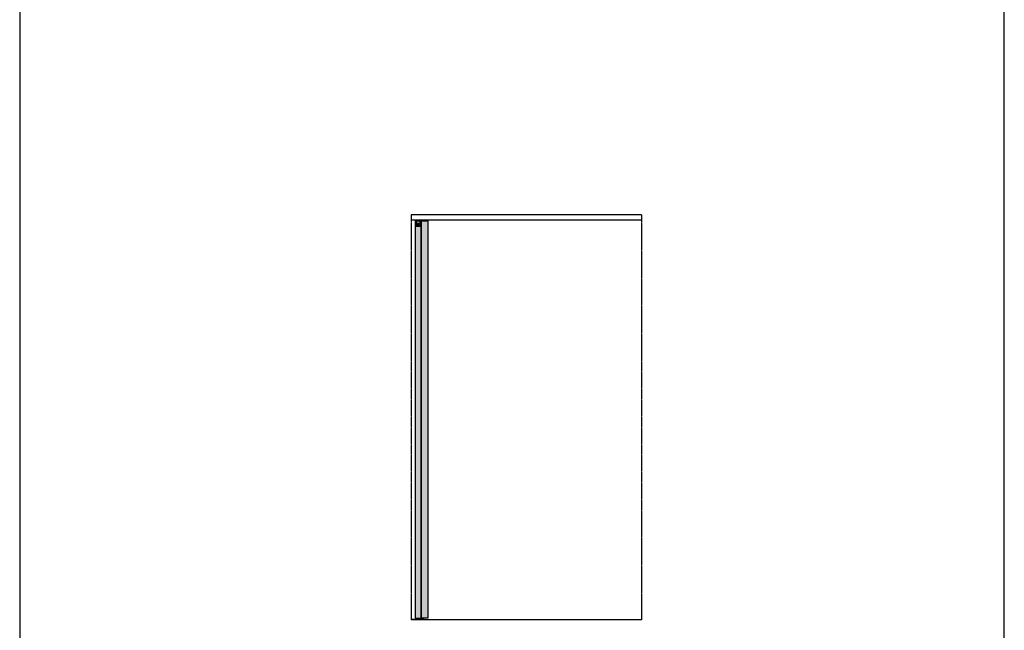
# Model space of a CAD drawing. Extents: x -26013 to 6663, y -27364 to 6675.
# Drawn here: x 179 to 6663, y -4285 to -268 of the extents above; entities that cross this region are included whole.
import ezdxf

# ---------------------------------------------------------------- set-up
doc = ezdxf.new("R2010")
doc.units = 0
for name, pattern in [('DASHDOT', [14, 8, -2, 2, -2]), ('SLD-Continua', [0]), ('SOLID', [0])]:
    doc.linetypes.add(name, pattern=pattern)
for name, color, linetype in [('c_black', 1, 'Continuous'), ('c_grey hard', 251, 'Continuous'), ('DIBUIX', 7, 'SOLID')]:
    doc.layers.add(name, color=color, linetype=linetype)

msp = doc.modelspace()

# ---------------------------------------------------------------- hatches: boundary and pattern name
at = {"layer": 'c_black'}
for points in [[(2822.6, -1591.4), (2782.6, -1591.4), (2782.6, -4205.2), (2822.6, -4205.2)], [(2865.5, -1591.4), (2825.5, -1591.4), (2825.5, -4205.2), (2865.5, -4205.2)]]:
    msp.add_hatch(color=254, dxfattribs=at).paths.add_polyline_path(points)

# ---------------------------------------------------------------- linework, layer by layer
at = {"color": 7, "linetype": 'SLD-Continua', "lineweight": 25}
for p, q in [((2790.1, -1591.4), (2790.1, -1626.4)), ((2796.2, -1618.3), (2795, -1618.3)), ((2795, -1618.3), (2795, -1621.4)), ((2795, -1618.3), (2795, -1621.4)), ((2796.2, -1618.3), (2795, -1618.3)), ((2797.3, -1618.3), (2796.2, -1619.5)), ((2796.2, -1619.5), (2796.2, -1618.3)), ((2797.3, -1618.3), (2796.2, -1619.6)), ((2796.2, -1619.6), (2796.2, -1618.3)), ((2796.2, -1620.1), (2797.1, -1621.4)), ((2796.2, -1621.4), (2796.2, -1620.1)), ((2796.2, -1620.1), (2797.1, -1621.4)), ((2796.2, -1621.4), (2796.2, -1620.1)), ((2797.2, -1619.7), (2798.4, -1618.3)), ((2797.2, -1619.7), (2798.4, -1618.3)), ((2798.5, -1621.4), (2797.2, -1619.7)), ((2798.4, -1621.4), (2797.2, -1619.7)), ((2798.4, -1618.3), (2797.3, -1618.3)), ((2798.4, -1618.3), (2797.3, -1618.3)), ((2800.1, -1618.3), (2798.8, -1618.3)), ((2798.8, -1618.3), (2798.8, -1621.4)), ((2798.8, -1618.3), (2798.8, -1621.4)), ((2800, -1618.3), (2798.8, -1618.3)), ((2800, -1620.7), (2800, -1618.3)), ((2801.3, -1620.7), (2800, -1620.7)), ((2800.1, -1620.6), (2800.1, -1618.3)), ((2801.3, -1620.6), (2800.1, -1620.6)), ((2801.2, -1609), (2800.9, -1609.3)), ((2801, -1608.2), (2801.3, -1608.5)), ((2801.2, -1609.9), (2801.6, -1609.9)), ((2801.3, -1621.4), (2801.3, -1620.6)), ((2801.3, -1621.4), (2801.3, -1620.7)), ((2801.8, -1607.8), (2801.4, -1607.6)), ((2804.3, -1618.3), (2801.7, -1618.3)), ((2801.7, -1618.3), (2801.7, -1621.4)), ((2804.3, -1618.3), (2801.7, -1618.3)), ((2801.7, -1618.3), (2801.7, -1621.4)), ((2802, -1610.2), (2802.1, -1610.6)), ((2802.4, -1607.2), (2802.3, -1607.6)), ((2802.8, -1610.7), (2802.9, -1610.3)), ((2802.9, -1619), (2804.3, -1619)), ((2802.9, -1619.5), (2802.9, -1619)), ((2802.9, -1619.5), (2802.9, -1619.1)), ((2802.9, -1619.1), (2804.3, -1619.1)), ((2804.1, -1619.5), (2802.9, -1619.5)), ((2804, -1619.5), (2802.9, -1619.5)), ((2802.9, -1620.6), (2802.9, -1620.1)), ((2802.9, -1620.1), (2804.1, -1620.1)), ((2802.9, -1620.1), (2804, -1620.1)), ((2802.9, -1620.7), (2802.9, -1620.1)), ((2804.4, -1620.6), (2802.9, -1620.6)), ((2804.4, -1620.7), (2802.9, -1620.7)), ((2803.2, -1607.7), (2803.1, -1607.3)), ((2803.4, -1610.1), (2803.8, -1610.2)), ((2804, -1607.9), (2803.6, -1608)), ((2804.2, -1609.7), (2803.9, -1609.3)), ((2804, -1608.8), (2804.3, -1608.5)), ((2804, -1620.1), (2804, -1619.5)), ((2804.1, -1620.1), (2804.1, -1619.5)), ((2804.3, -1619.1), (2804.3, -1618.3)), ((2804.3, -1619), (2804.3, -1618.3)), ((2804.4, -1621.4), (2804.4, -1620.6)), ((2804.4, -1621.4), (2804.4, -1620.7)), ((2806.2, -1618.3), (2804.9, -1618.3)), ((2804.9, -1618.3), (2804.9, -1621.4)), ((2806.2, -1618.3), (2804.9, -1618.3)), ((2804.9, -1618.3), (2804.9, -1621.4)), ((2806.2, -1621.4), (2806.2, -1618.3)), ((2806.2, -1621.4), (2806.2, -1618.3)), ((2807.6, -1618.3), (2806.8, -1618.3)), ((2806.8, -1618.3), (2806.8, -1621.4)), ((2806.8, -1618.3), (2806.8, -1621.4)), ((2807.6, -1618.3), (2806.8, -1618.3)), ((2809, -1619.6), (2807.6, -1618.3)), ((2809, -1619.7), (2807.6, -1618.3)), ((2807.8, -1621.4), (2807.8, -1619.9)), ((2807.8, -1619.9), (2809.3, -1621.4)), ((2807.8, -1619.9), (2809.3, -1621.4)), ((2807.8, -1621.4), (2807.8, -1619.9)), ((2810, -1618.3), (2809, -1618.3)), ((2809, -1618.3), (2809, -1619.6)), ((2809, -1618.3), (2809, -1619.7)), ((2810, -1618.3), (2809, -1618.3)), ((2810, -1621.4), (2810, -1618.3)), ((2810, -1621.4), (2810, -1618.3)), ((2815.1, -1626.4), (2815.1, -1591.4)), ((2790.1, -1626.4), (2815.1, -1626.4)), ((2795, -1621.4), (2796.2, -1621.4)), ((2795, -1621.4), (2796.2, -1621.4)), ((2797.1, -1621.4), (2798.5, -1621.4)), ((2797.1, -1621.4), (2798.4, -1621.4)), ((2798.8, -1621.4), (2801.3, -1621.4)), ((2798.8, -1621.4), (2801.3, -1621.4)), ((2801.7, -1621.4), (2804.4, -1621.4)), ((2801.7, -1621.4), (2804.4, -1621.4)), ((2804.9, -1621.4), (2806.2, -1621.4)), ((2804.9, -1621.4), (2806.2, -1621.4)), ((2806.8, -1621.4), (2807.8, -1621.4)), ((2806.8, -1621.4), (2807.8, -1621.4)), ((2809.3, -1621.4), (2810, -1621.4)), ((2809.3, -1621.4), (2810, -1621.4))]:
    msp.add_line(p, q, dxfattribs=at)
msp.add_line((2790.1, -1591.4), (2815.1, -1591.4))
for radius in [4.4, 3.91]:
    msp.add_circle((2802.6, -1608.9), radius, dxfattribs=at)
for centre, radius, start, end in [((2802.6, -1608.9), 1.98, 145.14407, 202.41876), ((2801.1, -1609.6), 0.352, 194.94215, 213.11801), ((2802.6, -1608.9), 1.98, 205.6414, 263.19747), ((2802.6, -1608.9), 1.98, 25.14401, 143.19741), ((2801.3, -1608), 0.352, 138.69525, 149.64622), ((2802.6, -1608.9), 1.98, 265.14401, 323.19741), ((2802.4, -1610.5), 0.352, 258.69559, 269.64589), ((2802.6, -1608.9), 1.98, 325.14407, 23.19746), ((2803.9, -1609.9), 0.352, 318.69526, 329.64622), ((2804.1, -1608.3), 0.352, 18.69558, 29.64589)]:
    msp.add_arc(centre, radius, start, end, dxfattribs=at)
for points, knots in [([(2800.9, -1609.3), (2800.9, -1609.4), (2800.8, -1609.4), (2800.8, -1609.5), (2800.8, -1609.6), (2800.8, -1609.7), (2800.8, -1609.7)], [0, 0, 0, 0, 0.407271, 0.685335, 0.9648, 1, 1, 1, 1]), ([(2800.8, -1609.8), (2800.8, -1609.8), (2800.9, -1609.9), (2801, -1609.9), (2801.1, -1609.9), (2801.1, -1609.9), (2801.2, -1609.9)], [0, 0, 0, 0, 0.2440056, 0.4917618, 0.7606432, 1, 1, 1, 1]), ([(2801, -1607.8), (2801, -1607.8), (2800.9, -1607.9), (2800.9, -1608), (2800.9, -1608.1), (2801, -1608.2), (2801, -1608.2)], [0, 0, 0, 0, 0.224367, 0.455553, 0.703259, 1, 1, 1, 1]), ([(2801.4, -1607.6), (2801.4, -1607.6), (2801.3, -1607.6), (2801.1, -1607.6), (2801.1, -1607.7), (2801, -1607.7), (2801, -1607.7)], [0, 0, 0, 0, 0.388715, 0.653694, 0.920003, 1, 1, 1, 1]), ([(2801.3, -1608.5), (2801.3, -1608.6), (2801.3, -1608.6), (2801.4, -1608.7), (2801.4, -1608.8), (2801.3, -1608.9), (2801.3, -1609), (2801.2, -1609), (2801.2, -1609)], [0, 0, 0, 0, 0.207882, 0.374634, 0.542399, 0.688597, 0.875515, 1, 1, 1, 1]), ([(2801.6, -1609.9), (2801.6, -1609.9), (2801.7, -1609.9), (2801.8, -1609.9), (2801.9, -1609.9), (2802, -1610), (2802, -1610.1), (2802, -1610.1), (2802, -1610.2)], [0, 0, 0, 0, 0.208565, 0.375999, 0.544448, 0.691258, 0.879073, 1, 1, 1, 1]), ([(2802.3, -1607.6), (2802.3, -1607.6), (2802.2, -1607.7), (2802.2, -1607.8), (2802.1, -1607.8), (2802, -1607.8), (2801.9, -1607.8), (2801.8, -1607.8), (2801.8, -1607.8)], [0, 0, 0, 0, 0.208894, 0.376611, 0.545342, 0.692488, 0.881021, 1, 1, 1, 1]), ([(2802.1, -1610.6), (2802.1, -1610.7), (2802.1, -1610.7), (2802.2, -1610.8), (2802.3, -1610.9), (2802.3, -1610.9), (2802.4, -1610.9)], [0, 0, 0, 0, 0.388522, 0.653528, 0.919863, 1, 1, 1, 1]), ([(2803.1, -1607.3), (2803.1, -1607.2), (2803.1, -1607.1), (2803, -1607), (2802.9, -1607), (2802.8, -1607), (2802.7, -1607), (2802.6, -1607), (2802.5, -1607.1), (2802.5, -1607.1), (2802.4, -1607.2), (2802.4, -1607.2)], [0, 0, 0, 0, 0.153162, 0.281261, 0.410057, 0.521576, 0.623702, 0.72737, 0.841034, 0.971747, 1, 1, 1, 1]), ([(2802.4, -1610.9), (2802.5, -1610.9), (2802.5, -1610.9), (2802.6, -1610.8), (2802.7, -1610.8), (2802.7, -1610.7), (2802.8, -1610.7)], [0, 0, 0, 0, 0.224365, 0.455549, 0.703254, 1, 1, 1, 1]), ([(2802.9, -1610.3), (2802.9, -1610.2), (2803, -1610.2), (2803, -1610.1), (2803.1, -1610), (2803.2, -1610), (2803.3, -1610), (2803.4, -1610), (2803.4, -1610.1)], [0, 0, 0, 0, 0.20839, 0.375617, 0.543857, 0.690513, 0.878155, 1, 1, 1, 1]), ([(2803.6, -1608), (2803.6, -1608), (2803.5, -1608), (2803.4, -1608), (2803.3, -1607.9), (2803.2, -1607.8), (2803.2, -1607.8), (2803.2, -1607.7), (2803.2, -1607.7)], [0, 0, 0, 0, 0.209024, 0.376647, 0.545292, 0.692149, 0.879573, 1, 1, 1, 1]), ([(2803.9, -1609.3), (2803.9, -1609.3), (2803.9, -1609.2), (2803.8, -1609.1), (2803.8, -1609), (2803.9, -1608.9), (2803.9, -1608.9), (2803.9, -1608.8), (2804, -1608.8)], [0, 0, 0, 0, 0.208362, 0.375673, 0.543994, 0.690784, 0.878728, 1, 1, 1, 1]), ([(2803.8, -1610.2), (2803.8, -1610.2), (2803.9, -1610.2), (2804.1, -1610.2), (2804.1, -1610.2), (2804.2, -1610.1), (2804.2, -1610.1)], [0, 0, 0, 0, 0.388548, 0.653479, 0.919738, 1, 1, 1, 1]), ([(2804.4, -1608.1), (2804.4, -1608.1), (2804.3, -1608), (2804.2, -1607.9), (2804.1, -1607.9), (2804.1, -1607.9), (2804, -1607.9)], [0, 0, 0, 0, 0.224365, 0.455549, 0.703254, 1, 1, 1, 1]), ([(2804.2, -1610.1), (2804.2, -1610), (2804.3, -1610), (2804.3, -1609.9), (2804.2, -1609.7), (2804.2, -1609.7), (2804.2, -1609.7)], [0, 0, 0, 0, 0.224576, 0.455978, 0.703916, 1, 1, 1, 1]), ([(2804.3, -1608.5), (2804.3, -1608.5), (2804.4, -1608.4), (2804.4, -1608.3), (2804.4, -1608.2), (2804.4, -1608.2), (2804.4, -1608.1)], [0, 0, 0, 0, 0.388716, 0.6536939, 0.9200003, 1, 1, 1, 1])]:
    msp.add_open_spline(points, degree=3, knots=knots, dxfattribs=at)
at = {"layer": 'c_black'}
msp.add_lwpolyline([(6662.6, 5881.4), (178.7, 5881.4), (178.7, -7211.8), (6662.6, -7211.8)], close=True, dxfattribs=at)
at = {"layer": 'c_grey hard', "linetype": 'DASHDOT'}
for p, q in [((2757.1, -1551.4), (2757.1, -4215.2)), ((4274.2, -1551.4), (4274.3, -4215.2)), ((2757.1, -4212.7), (2757.1, -4215.2))]:
    msp.add_line(p, q, dxfattribs=at)
at = {"layer": 'c_grey hard'}
for p, q in [((4274.2, -1587.4), (2757.1, -1587.4)), ((2822.6, -2881.3), (2825.5, -2881.3)), ((2822.6, -2896.6), (2825.5, -2896.6)), ((2822.6, -2913), (2825.5, -2913)), ((2822.6, -3999.1), (2825.5, -3999.1)), ((2822.6, -4014.4), (2825.5, -4014.4)), ((2822.6, -4030.8), (2825.5, -4030.8)), ((2842.1, -4212.7), (2757.1, -4212.7)), ((2794.6, -4212.7), (2794.6, -4212.7)), ((2807.1, -4211.7), (2797.1, -4211.7)), ((2797.1, -4212.7), (2797.1, -4211.7)), ((2798.1, -4211.7), (2798.1, -4205.2)), ((2806.1, -4205.2), (2806.1, -4211.7)), ((2807.1, -4211.7), (2807.1, -4212.7)), ((2842.1, -4215.2), (2842.1, -4212.7))]:
    msp.add_line(p, q, dxfattribs=at)
for points in [[(2782.6, -1591.4), (2782.6, -4205.2), (2822.6, -4205.2), (2822.6, -1591.4)], [(2825.5, -4205.2), (2825.5, -1591.4), (2865.5, -1591.4), (2865.5, -4205.2)]]:
    msp.add_lwpolyline(points, close=True, dxfattribs=at)
for points, weights, knots in [([(2798.8, -1587.8), (2798.8, -1587.8), (2799.3, -1587.7), (2800.4, -1587.6), (2802.6, -1587.5), (2803.9, -1587.5), (2805, -1587.4)], [0.933824362668, 0.940386368712, 1, 0.866025403784, 1, 0.914377603968, 0.938196772372], [0.32216104, 0.32216104, 0.32216104, 0.32499655, 0.32499655, 0.33136903, 0.33136903, 0.33544165, 0.33544165, 0.33544165]), ([(2798.8, -1589), (2798.8, -1589), (2799.3, -1588.9), (2800.4, -1588.8), (2802.6, -1588.7), (2804.8, -1588.6), (2805.9, -1588.5), (2806.4, -1588.5), (2806.4, -1588.4)], [0.933500688807, 0.93873012482, 1, 0.866025403784, 1, 0.866025403784, 1, 0.938649535931, 0.933487029099], [0.28384737, 0.28384737, 0.28384737, 0.28676166, 0.28676166, 0.29313414, 0.29313414, 0.29950662, 0.29950662, 0.30242475, 0.30242475, 0.30242475]), ([(2798.8, -1590.2), (2798.8, -1590.2), (2799.3, -1590.1), (2800.4, -1590), (2802.6, -1589.9), (2804.8, -1589.8), (2805.9, -1589.7), (2806.4, -1589.7), (2806.4, -1589.6)], [0.933429365993, 0.93829580726, 1, 0.866025403784, 1, 0.866025403784, 1, 0.940325162905, 0.93381094406], [0.24559182, 0.24559182, 0.24559182, 0.24852677, 0.24852677, 0.25489926, 0.25489926, 0.26127174, 0.26127174, 0.26411016, 0.26411016, 0.26411016]), ([(2798.8, -1591.4), (2798.9, -1591.4), (2799.3, -1591.3), (2800.4, -1591.2), (2802.6, -1591.1), (2804.8, -1591), (2805.9, -1590.9), (2806.4, -1590.9), (2806.4, -1590.8)], [0.938289542225, 0.951813799638, 1, 0.866025403784, 1, 0.866025403784, 1, 0.940309071481, 0.933807434785], [0.20799992, 0.20799992, 0.20799992, 0.21029189, 0.21029189, 0.21666437, 0.21666437, 0.22303685, 0.22303685, 0.22587604, 0.22587604, 0.22587604]), ([(2799.4, -1588.4), (2799.4, -1588.4), (2799.8, -1588.3), (2800.7, -1588.2), (2802.6, -1588.1), (2804.5, -1588), (2805.4, -1587.9), (2805.8, -1587.9), (2805.8, -1587.8)], [0.933713842793, 0.939865988295, 1, 0.866025403784, 1, 0.866025403784, 1, 0.939319430268, 0.933606468531], [0.30610903, 0.30610903, 0.30610903, 0.30882699, 0.30882699, 0.31488242, 0.31488242, 0.32093785, 0.32093785, 0.32368051, 0.32368051, 0.32368051]), ([(2799.4, -1589.6), (2799.4, -1589.6), (2799.8, -1589.5), (2800.7, -1589.4), (2802.6, -1589.3), (2804.5, -1589.2), (2805.4, -1589.1), (2805.8, -1589.1), (2805.8, -1589)], [0.933598433274, 0.939276611428, 1, 0.866025403784, 1, 0.866025403784, 1, 0.939779367512, 0.933696230933], [0.2697498, 0.2697498, 0.2697498, 0.2724944, 0.2724944, 0.27854983, 0.27854983, 0.28460526, 0.28460526, 0.28732714, 0.28732714, 0.28732714]), ([(2799.4, -1590.8), (2799.4, -1590.8), (2799.8, -1590.7), (2800.7, -1590.6), (2802.6, -1590.5), (2804.5, -1590.4), (2805.4, -1590.3), (2805.8, -1590.3), (2805.8, -1590.2)], [0.933987449592, 0.941093278277, 1, 0.866025403784, 1, 0.866025403784, 1, 0.941465298512, 0.934079268117], [0.23349933, 0.23349933, 0.23349933, 0.23616181, 0.23616181, 0.24221725, 0.24221725, 0.24827268, 0.24827268, 0.25091835, 0.25091835, 0.25091835])]:
    msp.add_rational_spline(points, weights, degree=2, knots=knots, dxfattribs=at)
for points in [[(2799.2, -1587.4), (2799, -1587.5), (2798.9, -1587.7), (2798.8, -1587.8)], [(2798.8, -1587.8), (2798.9, -1588), (2799.1, -1588.2), (2799.3, -1588.4)], [(2799.4, -1588.4), (2799.2, -1588.6), (2798.9, -1588.8), (2798.8, -1589)], [(2798.8, -1589), (2798.9, -1589.2), (2799.1, -1589.4), (2799.3, -1589.6)], [(2799.4, -1589.6), (2799.2, -1589.8), (2798.9, -1590), (2798.8, -1590.2)], [(2798.8, -1590.2), (2798.9, -1590.4), (2799.1, -1590.6), (2799.3, -1590.8)], [(2799.4, -1590.8), (2799.2, -1591), (2799, -1591.2), (2798.8, -1591.4)], [(2805.8, -1587.8), (2806, -1587.7), (2806.1, -1587.5), (2806.3, -1587.4)], [(2805.8, -1589), (2806, -1588.8), (2806.2, -1588.6), (2806.4, -1588.4)], [(2805.8, -1590.2), (2806, -1590), (2806.2, -1589.8), (2806.4, -1589.6)], [(2806.4, -1588.4), (2806.2, -1588.2), (2806, -1588), (2805.9, -1587.8)], [(2806.4, -1589.6), (2806.2, -1589.4), (2806, -1589.2), (2805.9, -1589)], [(2806.4, -1590.8), (2806.2, -1590.6), (2806, -1590.4), (2805.9, -1590.2)], [(2805.9, -1591.4), (2806.1, -1591.2), (2806.3, -1591), (2806.4, -1590.8)]]:
    msp.add_open_spline(points, degree=3, dxfattribs=at)
at = {"layer": 'DIBUIX'}
for p, q in [((4274.2, -1551.4), (2757.1, -1551.4)), ((4274.2, -1551.4), (4274.2, -1551.4)), ((4274.3, -4215.2), (2757.1, -4215.2))]:
    msp.add_line(p, q, dxfattribs=at)

doc.saveas('drawing.dxf')
